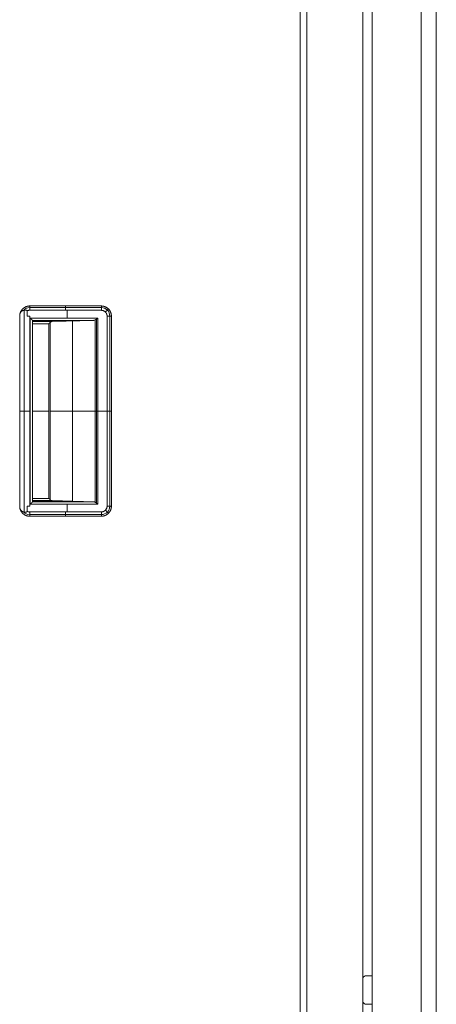
# Model space of a CAD drawing. Units: millimetres. Extents: x 1968 to 9305, y 379 to 6037.
# Drawn here: x 2900 to 3087, y 3313 to 3753 of the extents above; entities that cross this region are included whole.
import ezdxf

# ---------------------------------------------------------------- set-up
doc = ezdxf.new("R2010")
doc.units = ezdxf.units.MM
doc.layers.add('Trimetric', color=7, linetype='Continuous')

msp = doc.modelspace()

# ---------------------------------------------------------------- linework, layer by layer
at = {"layer": 'Trimetric', "color": 41, "linetype": 'Continuous', "lineweight": 18}
for p, q in [((3028.88, 2197.22), (3028.88, 4186.66)), ((3053.87, 4186.66), (3053.87, 2197.22))]:
    msp.add_line(p, q, dxfattribs=at)
at = {"layer": 'Trimetric', "color": 43, "linetype": 'Continuous', "lineweight": 18}
msp.add_line((3025.88, 4163.02), (3025.88, 3168.02), dxfattribs=at)
at = {"layer": 'Trimetric', "color": 71, "linetype": 'Continuous', "lineweight": 18}
for p, q in [((3058.07, 2395.91), (3058.07, 4015.91)), ((3079.87, 4018.5), (3079.87, 2393.44)), ((3086.68, 2393.44), (3086.68, 4018.5))]:
    msp.add_line(p, q, dxfattribs=at)
at = {"layer": 'Trimetric', "color": 251, "linetype": 'Continuous', "lineweight": 18}
for p, q in [((2902.54, 3532.87), (2902.54, 3623.18)), ((2904.97, 3625.03), (2904.97, 3625.02)), ((2904.97, 3625.02), (2936.96, 3625.02)), ((2936.96, 3625.02), (2904.97, 3625.02)), ((2904.97, 3625.02), (2936.96, 3625.02)), ((2904.97, 3624.31), (2936.96, 3624.31)), ((2904.97, 3623.14), (2904.97, 3623.08)), ((2904.97, 3623.08), (2904.97, 3623.14)), ((2904.97, 3623.08), (2936.96, 3623.08)), ((2936.96, 3623.08), (2904.97, 3623.08)), ((2921.65, 3623.08), (2921.65, 3619.6)), ((2900.47, 3535.2), (2900.47, 3620.84)), ((2900.47, 3620.84), (2900.47, 3535.2)), ((2903.77, 3620.52), (2903.77, 3622.84)), ((2903.77, 3622.84), (2903.77, 3620.52)), ((2904.94, 3535.52), (2904.94, 3620.52)), ((2904.94, 3620.52), (2904.94, 3535.52)), ((2935.42, 3619.6), (2905.22, 3619.6)), ((2905.22, 3619.6), (2905.22, 3536.44)), ((2905.22, 3619.6), (2935.42, 3619.6)), ((2905.22, 3536.44), (2905.22, 3619.6)), ((2933.55, 3618.6), (2906.22, 3618.6)), ((2906.22, 3618.6), (2933.55, 3618.6)), ((2906.22, 3537.44), (2906.22, 3618.6)), ((2914.99, 3618.06), (2933.55, 3618.6)), ((2933.55, 3618.6), (2914.99, 3618.06)), ((2915.12, 3618.6), (2915.12, 3618.06)), ((2934.14, 3618.75), (2934.14, 3537.29)), ((2934.14, 3537.29), (2934.14, 3618.75)), ((2934.74, 3536.91), (2934.74, 3619.13)), ((2935.42, 3536.44), (2935.42, 3619.6)), ((2935.42, 3619.6), (2935.42, 3536.44)), ((2939.53, 3535.52), (2939.53, 3620.52)), ((2939.53, 3620.52), (2939.53, 3535.52)), ((2939.53, 3535.52), (2939.53, 3620.52)), ((2940.75, 3535.52), (2940.75, 3620.52)), ((2941.46, 3620.52), (2941.46, 3535.52)), ((2941.46, 3535.52), (2941.46, 3620.52)), ((2906.22, 3618.33), (2924.27, 3618.33)), ((2906.22, 3618.06), (2914.99, 3618.06)), ((2914.99, 3618.06), (2906.22, 3618.06)), ((2906.22, 3617.06), (2913.48, 3617.06)), ((2913.48, 3617.06), (2906.22, 3617.06)), ((2913.48, 3617.06), (2913.48, 3538.99)), ((2913.48, 3538.99), (2913.48, 3617.06)), ((2914.12, 3538.34), (2914.12, 3617.7)), ((2914.12, 3617.7), (2914.12, 3538.34)), ((2924.13, 3618.32), (2924.13, 3537.72)), ((2904.94, 3578.02), (2905.22, 3578.02)), ((2906.22, 3578.02), (2913.48, 3578.02)), ((2934.14, 3578.02), (2914.12, 3578.02)), ((2935.42, 3578.02), (2939.53, 3578.02)), ((2903.77, 3533.2), (2903.77, 3535.52)), ((2903.77, 3535.52), (2903.77, 3533.2)), ((2905.22, 3536.44), (2935.42, 3536.44)), ((2935.42, 3536.44), (2905.22, 3536.44)), ((2913.48, 3538.99), (2906.22, 3538.99)), ((2906.22, 3538.99), (2913.48, 3538.99)), ((2914.99, 3537.99), (2906.22, 3537.99)), ((2906.22, 3537.99), (2914.99, 3537.99)), ((2906.22, 3537.72), (2924.27, 3537.72)), ((2906.22, 3537.44), (2933.55, 3537.44)), ((2933.55, 3537.44), (2906.22, 3537.44)), ((2933.55, 3537.44), (2914.99, 3537.99)), ((2914.99, 3537.99), (2933.55, 3537.44)), ((2915.12, 3537.98), (2915.12, 3537.44)), ((2921.65, 3536.44), (2921.65, 3532.96)), ((2904.97, 3532.96), (2936.96, 3532.96)), ((2936.96, 3532.96), (2904.97, 3532.96)), ((2904.97, 3532.96), (2904.97, 3532.91)), ((2904.97, 3532.91), (2904.97, 3532.96)), ((2904.97, 3532.96), (2936.96, 3532.96)), ((2904.97, 3531.73), (2936.96, 3531.73)), ((2936.96, 3531.02), (2904.97, 3531.02)), ((2904.97, 3531.02), (2904.97, 3531.01)), ((2904.97, 3531.02), (2936.96, 3531.02))]:
    msp.add_line(p, q, dxfattribs=at)
at = {"layer": 'Trimetric', "color": 3, "linetype": 'Continuous', "lineweight": 18}
for p, q in [((3058.07, 3325.56), (3055.3, 3325.56)), ((3055.3, 3312.86), (3058.07, 3312.86))]:
    msp.add_line(p, q, dxfattribs=at)
at = {"layer": 'Trimetric', "color": 251, "linetype": 'Continuous', "lineweight": 18}
for centre, radius, start, end in [((2904.97, 3620.52), 3.82, 90, 137.9873), ((2936.96, 3620.52), 4.5, 0, 90), ((2936.96, 3620.52), 3.79, 0, 90), ((2936.96, 3535.52), 2.56, 270, 0), ((2936.96, 3535.52), 3.79, 270, 0), ((2904.97, 3535.52), 3.82, 222.2639, 270)]:
    msp.add_arc(centre, radius, start, end, dxfattribs=at)
at = {"layer": 'Trimetric', "color": 3, "linetype": 'Continuous', "lineweight": 18}
for centre, start, end in [((3055.3, 3323.99), 90, 154.7719), ((3055.3, 3314.44), 205.2281, 270)]:
    msp.add_arc(centre, 1.57, start, end, dxfattribs=at)
at = {"layer": 'Trimetric', "color": 251, "linetype": 'Continuous', "lineweight": 18}
for points, knots in [([(2904.97, 3625.03), (2904.13, 3624.95), (2903.32, 3624.72), (2902.56, 3624.34), (2901.89, 3623.82), (2901.33, 3623.19), (2900.9, 3622.47), (2900.61, 3621.67), (2900.47, 3620.84)], [0, 0, 0.124985, 0.250012, 0.374974, 0.500007, 0.625005, 0.75, 0.874996, 1, 1]), ([(2900.47, 3620.84), (2900.48, 3620.95), (2900.49, 3621.05), (2900.5, 3621.16), (2900.52, 3621.26), (2900.56, 3621.47), (2900.61, 3621.67), (2900.73, 3622.08), (2900.9, 3622.47), (2901.03, 3622.71), (2901.17, 3622.95), (2901.28, 3623.12), (2901.4, 3623.29), (2901.64, 3623.56), (2901.89, 3623.82), (2902.1, 3624.01), (2902.32, 3624.17), (2902.49, 3624.29), (2902.67, 3624.4), (2902.98, 3624.57), (2903.32, 3624.72), (2903.58, 3624.81), (2903.84, 3624.89), (2904.04, 3624.94), (2904.25, 3624.98), (2904.6, 3625.02), (2904.97, 3625.03)], [0, 0, 0.015792, 0.031475, 0.0471, 0.062781, 0.093873, 0.124997, 0.187165, 0.249994, 0.291032, 0.331802, 0.36224, 0.392716, 0.446069, 0.499993, 0.541041, 0.581845, 0.612234, 0.642713, 0.696081, 0.74999, 0.791012, 0.831805, 0.862232, 0.892712, 0.946088, 1, 1]), ([(2900.47, 3620.84), (2900.48, 3620.9), (2900.48, 3620.97), (2900.49, 3621.03), (2900.5, 3621.09), (2900.51, 3621.16), (2900.52, 3621.22), (2900.54, 3621.28), (2900.55, 3621.34), (2900.57, 3621.41), (2900.59, 3621.47), (2900.61, 3621.53), (2900.63, 3621.59), (2900.65, 3621.65), (2900.67, 3621.71), (2900.7, 3621.77), (2900.72, 3621.83), (2900.75, 3621.89), (2900.78, 3621.95), (2900.81, 3622.01), (2900.84, 3622.07), (2900.88, 3622.12), (2900.91, 3622.18), (2901.09, 3622.41), (2901.3, 3622.62), (2901.6, 3622.84), (2901.93, 3623.01), (2902.33, 3623.14), (2902.76, 3623.2), (2902.97, 3623.2), (2903.18, 3623.18), (2903.31, 3623.16), (2903.44, 3623.13), (2903.52, 3623.11), (2903.6, 3623.07), (2903.64, 3623.05), (2903.68, 3623.02), (2903.71, 3623), (2903.73, 3622.97), (2903.75, 3622.94), (2903.76, 3622.91), (2903.77, 3622.88), (2903.77, 3622.84)], [0, 0, 0.013253, 0.026521, 0.039823, 0.053166, 0.066556, 0.079915, 0.093398, 0.106808, 0.120369, 0.133852, 0.147413, 0.160948, 0.174638, 0.188229, 0.201884, 0.215492, 0.229271, 0.242983, 0.256824, 0.270522, 0.284429, 0.298283, 0.360216, 0.421627, 0.499667, 0.578467, 0.666949, 0.757243, 0.800947, 0.845063, 0.872878, 0.900892, 0.919166, 0.937465, 0.946973, 0.956464, 0.964471, 0.972447, 0.979528, 0.986562, 0.993228, 1, 1]), ([(2903.77, 3622.84), (2903.77, 3622.86), (2903.77, 3622.87), (2903.77, 3622.88), (2903.77, 3622.89), (2903.76, 3622.91), (2903.75, 3622.94), (2903.73, 3622.97), (2903.68, 3623.02), (2903.62, 3623.06), (2903.53, 3623.11), (2903.44, 3623.14), (2903.31, 3623.16), (2903.18, 3623.18), (2902.96, 3623.2), (2902.75, 3623.2), (2902.54, 3623.18), (2902.34, 3623.14), (2902.13, 3623.09), (2901.93, 3623.01), (2901.72, 3622.92), (2901.53, 3622.8), (2901.35, 3622.67), (2901.19, 3622.52), (2901.04, 3622.36), (2900.91, 3622.18), (2900.85, 3622.08), (2900.79, 3621.98), (2900.74, 3621.87), (2900.69, 3621.77), (2900.65, 3621.66), (2900.61, 3621.55), (2900.58, 3621.44), (2900.55, 3621.32), (2900.52, 3621.21), (2900.5, 3621.09), (2900.48, 3620.96), (2900.47, 3620.84)], [0, 0, 0.003467, 0.005205, 0.00689, 0.010274, 0.013568, 0.020348, 0.027085, 0.042629, 0.058329, 0.079345, 0.100205, 0.127822, 0.155277, 0.199897, 0.244032, 0.288348, 0.332135, 0.377193, 0.421795, 0.469498, 0.516897, 0.562805, 0.608804, 0.655185, 0.701997, 0.726372, 0.750881, 0.775019, 0.799422, 0.823738, 0.848258, 0.872871, 0.897726, 0.922908, 0.948185, 0.974063, 1, 1]), ([(2903.77, 3622.84), (2904.35, 3623.06), (2904.97, 3623.14)], [0, 0, 0.500139, 1, 1]), ([(2904.97, 3623.14), (2904.89, 3623.13), (2904.81, 3623.13), (2904.73, 3623.12), (2904.66, 3623.12), (2904.5, 3623.09), (2904.35, 3623.06), (2904.18, 3623.02), (2904.02, 3622.96), (2903.89, 3622.9), (2903.77, 3622.84)], [0, 0, 0.063518, 0.126555, 0.189187, 0.251697, 0.375793, 0.499943, 0.641467, 0.783848, 0.891251, 1, 1]), ([(2904.97, 3623.14), (2904.97, 3623.46), (2904.97, 3624.07), (2904.97, 3624.58), (2904.97, 3624.93), (2904.97, 3625.03)], [0, 0, 0.17117, 0.494335, 0.762768, 0.946662, 1, 1]), ([(2904.97, 3625.03), (2904.97, 3625.01), (2904.97, 3624.99), (2904.97, 3624.93), (2904.97, 3624.78), (2904.97, 3624.56), (2904.97, 3624.34), (2904.97, 3624.14), (2904.97, 3623.98), (2904.97, 3623.69), (2904.97, 3623.38), (2904.97, 3623.14)], [0, 0, 0.010981, 0.023706, 0.053512, 0.131776, 0.251525, 0.362559, 0.469758, 0.553599, 0.707687, 0.871187, 1, 1]), ([(2936.96, 3625.02), (2937.08, 3625.02), (2937.19, 3625.02), (2937.3, 3625.01), (2937.41, 3625), (2937.63, 3624.97), (2937.84, 3624.94), (2938.27, 3624.83), (2938.69, 3624.68), (2938.95, 3624.56), (2939.21, 3624.42), (2939.39, 3624.31), (2939.57, 3624.19), (2939.87, 3623.96), (2940.15, 3623.7), (2940.35, 3623.49), (2940.53, 3623.27), (2940.66, 3623.1), (2940.77, 3622.92), (2940.96, 3622.59), (2941.12, 3622.24), (2941.22, 3621.97), (2941.31, 3621.7), (2941.36, 3621.49), (2941.4, 3621.28), (2941.45, 3620.9), (2941.46, 3620.52)], [0, 0, 0.015817, 0.03155, 0.047161, 0.062849, 0.093918, 0.125021, 0.187169, 0.25, 0.29107, 0.331847, 0.362271, 0.392744, 0.44604, 0.499986, 0.541069, 0.581853, 0.612242, 0.642702, 0.696042, 0.749994, 0.791059, 0.831837, 0.862242, 0.892701, 0.946047, 1, 1]), ([(2936.96, 3625.02), (2936.96, 3624.76), (2936.96, 3624.55), (2936.96, 3624.03), (2936.96, 3623.73), (2936.96, 3623.08)], [0, 0, 0.137319, 0.242186, 0.509991, 0.665756, 1, 1]), ([(2941.46, 3620.52), (2941.38, 3621.4), (2941.12, 3622.24), (2940.71, 3623.02), (2940.15, 3623.7), (2939.46, 3624.26), (2938.69, 3624.68), (2937.84, 3624.93), (2936.96, 3625.02)], [0, 0, 0.12499, 0.250002, 0.374965, 0.500007, 0.624983, 0.749987, 0.874968, 1, 1]), ([(2936.96, 3623.08), (2937.46, 3623.04), (2937.95, 3622.89), (2938.39, 3622.65), (2938.78, 3622.33), (2939.1, 3621.95), (2939.33, 3621.5), (2939.48, 3621.02), (2939.53, 3620.52)], [0, 0, 0.124999, 0.250052, 0.375007, 0.499989, 0.625022, 0.750011, 0.875009, 1, 1]), ([(2939.53, 3620.52), (2939.53, 3620.59), (2939.52, 3620.65), (2939.52, 3620.72), (2939.52, 3620.78), (2939.5, 3620.91), (2939.48, 3621.03), (2939.42, 3621.27), (2939.34, 3621.51), (2939.27, 3621.65), (2939.2, 3621.79), (2939.13, 3621.9), (2939.06, 3622), (2938.93, 3622.17), (2938.78, 3622.33), (2938.63, 3622.47), (2938.49, 3622.59), (2938.37, 3622.67), (2938.25, 3622.74), (2938.04, 3622.86), (2937.82, 3622.95), (2937.59, 3623.01), (2937.34, 3623.06), (2937.16, 3623.08), (2936.96, 3623.08)], [0, 0, 0.016322, 0.032572, 0.048673, 0.064714, 0.096261, 0.127517, 0.189045, 0.249982, 0.289698, 0.32966, 0.359707, 0.390214, 0.44436, 0.500019, 0.548415, 0.595758, 0.630626, 0.66528, 0.725009, 0.784621, 0.84458, 0.905498, 0.952155, 1, 1]), ([(2903.77, 3620.52), (2904.06, 3620.52), (2904.21, 3620.52), (2904.65, 3620.52), (2904.94, 3620.52)], [0, 0, 0.250071, 0.374681, 0.749929, 1, 1]), ([(2905.22, 3619.6), (2905.26, 3619.56), (2905.35, 3619.48), (2905.38, 3619.44), (2905.42, 3619.4), (2905.46, 3619.36), (2905.53, 3619.29), (2905.56, 3619.26), (2905.59, 3619.23), (2905.62, 3619.2), (2905.65, 3619.17), (2905.71, 3619.11), (2905.76, 3619.06), (2905.78, 3619.04), (2905.83, 3618.99), (2905.85, 3618.97), (2905.87, 3618.96), (2905.88, 3618.94), (2905.92, 3618.9), (2905.96, 3618.86), (2906.01, 3618.81), (2906.08, 3618.74), (2906.14, 3618.68), (2906.16, 3618.66), (2906.18, 3618.64), (2906.2, 3618.62), (2906.21, 3618.61), (2906.22, 3618.6), (2906.22, 3618.6)], [0, 0, 0.041369, 0.121792, 0.160846, 0.197747, 0.234816, 0.304317, 0.336585, 0.369019, 0.399301, 0.429253, 0.484853, 0.535821, 0.558991, 0.60334, 0.624192, 0.643057, 0.661756, 0.695184, 0.741187, 0.785039, 0.859504, 0.918083, 0.941085, 0.961108, 0.976498, 0.988248, 0.995198, 1, 1]), ([(2906.22, 3618.6), (2906.22, 3618.6), (2906.22, 3618.6), (2906.21, 3618.61), (2906.21, 3618.61), (2906.2, 3618.62), (2906.2, 3618.63), (2906.19, 3618.64), (2906.17, 3618.66), (2906.15, 3618.67), (2906.14, 3618.68), (2906.11, 3618.71), (2906.09, 3618.73), (2906.08, 3618.75), (2906.04, 3618.79), (2905.99, 3618.83), (2905.94, 3618.88), (2905.88, 3618.94), (2905.85, 3618.97), (2905.8, 3619.02), (2905.76, 3619.06), (2905.71, 3619.12), (2905.65, 3619.17), (2905.53, 3619.3), (2905.39, 3619.44), (2905.3, 3619.52), (2905.22, 3619.6)], [0, 0, 0.001828, 0.004475, 0.00846, 0.013593, 0.020048, 0.027329, 0.036101, 0.056619, 0.0687, 0.081938, 0.112054, 0.128768, 0.14697, 0.186352, 0.23037, 0.279019, 0.339913, 0.375824, 0.41951, 0.464356, 0.516978, 0.570757, 0.695855, 0.839158, 0.919413, 1, 1]), ([(2933.55, 3618.6), (2933.84, 3618.64), (2934.14, 3618.75)], [0, 0, 0.487123, 1, 1]), ([(2934.14, 3618.75), (2934.13, 3618.75), (2934.11, 3618.74), (2934.1, 3618.73), (2934.09, 3618.73), (2934.07, 3618.72), (2934.06, 3618.71), (2934.04, 3618.71), (2934.02, 3618.7), (2934, 3618.69), (2933.98, 3618.68), (2933.97, 3618.68), (2933.94, 3618.67), (2933.92, 3618.66), (2933.89, 3618.65), (2933.85, 3618.64), (2933.83, 3618.64), (2933.8, 3618.63), (2933.78, 3618.62), (2933.76, 3618.62), (2933.74, 3618.62), (2933.73, 3618.62), (2933.71, 3618.61), (2933.68, 3618.61), (2933.67, 3618.61), (2933.65, 3618.61), (2933.63, 3618.6), (2933.61, 3618.6), (2933.58, 3618.6), (2933.55, 3618.6)], [0, 0, 0.015103, 0.045066, 0.061845, 0.091572, 0.123467, 0.146978, 0.173373, 0.208707, 0.247425, 0.274214, 0.303888, 0.34474, 0.388132, 0.44019, 0.494534, 0.539253, 0.587101, 0.620423, 0.657005, 0.680356, 0.70591, 0.741689, 0.780049, 0.803785, 0.830244, 0.8663, 0.905025, 0.951198, 1, 1]), ([(2935.42, 3619.6), (2935.37, 3619.56), (2935.25, 3619.48), (2935.15, 3619.4), (2935.09, 3619.37), (2934.99, 3619.3), (2934.94, 3619.26), (2934.89, 3619.23), (2934.85, 3619.2), (2934.8, 3619.17), (2934.76, 3619.14), (2934.71, 3619.11), (2934.67, 3619.08), (2934.63, 3619.06), (2934.59, 3619.03), (2934.55, 3619.01), (2934.52, 3618.98), (2934.48, 3618.96), (2934.45, 3618.94), (2934.41, 3618.91), (2934.38, 3618.89), (2934.35, 3618.87), (2934.32, 3618.86), (2934.29, 3618.84), (2934.26, 3618.82), (2934.24, 3618.81), (2934.21, 3618.79), (2934.19, 3618.78), (2934.16, 3618.76), (2934.14, 3618.75)], [0, 0, 0.045466, 0.134602, 0.22045, 0.262151, 0.342215, 0.380399, 0.418463, 0.454801, 0.49072, 0.524913, 0.558985, 0.591211, 0.623319, 0.653699, 0.683781, 0.712017, 0.740136, 0.766526, 0.792685, 0.817113, 0.841428, 0.864194, 0.886552, 0.907179, 0.92788, 0.946741, 0.965495, 0.982893, 1, 1]), ([(2934.14, 3618.75), (2934.17, 3618.77), (2934.21, 3618.79), (2934.25, 3618.81), (2934.29, 3618.83), (2934.33, 3618.86), (2934.38, 3618.88), (2934.42, 3618.91), (2934.47, 3618.94), (2934.53, 3618.98), (2934.58, 3619.01), (2934.64, 3619.05), (2934.7, 3619.09), (2934.76, 3619.13), (2934.82, 3619.17), (2934.89, 3619.22), (2934.96, 3619.27), (2935.03, 3619.32), (2935.11, 3619.37), (2935.18, 3619.43), (2935.34, 3619.54), (2935.42, 3619.6)], [0, 0, 0.025548, 0.051197, 0.080119, 0.10973, 0.142616, 0.176011, 0.212903, 0.250385, 0.291484, 0.332813, 0.378011, 0.423681, 0.472864, 0.522643, 0.576181, 0.63014, 0.687616, 0.745691, 0.807234, 0.934713, 1, 1]), ([(2939.53, 3620.52), (2939.86, 3620.52), (2940.48, 3620.52), (2941, 3620.52), (2941.2, 3620.52), (2941.46, 3620.52)], [0, 0, 0.169399, 0.489925, 0.757684, 0.862534, 1, 1]), ([(2914.19, 3617.78), (2914.13, 3617.72), (2914.05, 3617.65), (2913.98, 3617.57), (2913.82, 3617.42), (2913.66, 3617.25), (2913.57, 3617.16), (2913.48, 3617.07)], [0, 0, 0.088173, 0.190002, 0.292523, 0.512845, 0.748903, 0.874567, 1, 1]), ([(2914.12, 3617.7), (2914.09, 3617.67), (2914.06, 3617.64), (2914.03, 3617.61), (2914, 3617.57), (2913.92, 3617.49), (2913.87, 3617.45), (2913.82, 3617.4), (2913.72, 3617.3), (2913.6, 3617.18), (2913.54, 3617.12), (2913.48, 3617.06)], [0, 0, 0.044249, 0.089016, 0.141756, 0.19527, 0.319787, 0.390535, 0.462569, 0.623617, 0.803191, 0.901467, 1, 1]), ([(2913.48, 3617.06), (2913.52, 3617.1), (2913.56, 3617.14), (2913.6, 3617.18), (2913.64, 3617.22), (2913.67, 3617.25), (2913.71, 3617.29), (2913.74, 3617.32), (2913.81, 3617.39), (2913.87, 3617.45), (2913.9, 3617.48), (2913.92, 3617.51), (2913.95, 3617.53), (2913.98, 3617.56), (2914, 3617.58), (2914.02, 3617.6), (2914.04, 3617.62), (2914.06, 3617.64), (2914.08, 3617.66), (2914.1, 3617.68), (2914.12, 3617.7)], [0, 0, 0.063801, 0.127346, 0.187545, 0.247747, 0.304088, 0.360688, 0.413684, 0.516076, 0.610234, 0.655512, 0.697447, 0.739124, 0.777202, 0.815021, 0.849494, 0.883711, 0.914586, 0.945202, 0.972986, 1, 1]), ([(2913.48, 3617.07), (2913.53, 3617.12), (2913.64, 3617.23), (2913.7, 3617.29), (2913.75, 3617.34), (2913.85, 3617.45), (2913.9, 3617.5), (2913.95, 3617.54), (2914, 3617.59), (2914.06, 3617.65)], [0, 0, 0.096801, 0.287572, 0.380978, 0.470703, 0.646759, 0.733087, 0.815171, 0.897537, 1, 1]), ([(2913.48, 3617.07), (2913.59, 3617.18), (2913.7, 3617.29), (2913.81, 3617.39), (2913.91, 3617.49), (2913.96, 3617.54), (2914, 3617.59), (2914.06, 3617.65)], [0, 0, 0.194553, 0.381733, 0.562109, 0.734544, 0.817073, 0.89932, 1, 1]), ([(2914.12, 3617.7), (2914.14, 3617.72), (2914.17, 3617.74), (2914.2, 3617.77), (2914.23, 3617.79), (2914.26, 3617.82), (2914.29, 3617.84), (2914.33, 3617.86), (2914.37, 3617.88), (2914.41, 3617.91), (2914.45, 3617.93), (2914.5, 3617.95), (2914.54, 3617.97), (2914.59, 3617.98), (2914.64, 3618), (2914.7, 3618.01), (2914.75, 3618.03), (2914.81, 3618.04), (2914.87, 3618.05), (2914.93, 3618.05), (2914.99, 3618.06)], [0, 0, 0.035225, 0.070483, 0.109491, 0.148172, 0.190219, 0.23204, 0.277879, 0.322827, 0.371704, 0.419938, 0.471902, 0.523056, 0.577932, 0.632355, 0.690437, 0.74826, 0.809428, 0.870487, 0.935295, 1, 1]), ([(2914.99, 3618.06), (2914.96, 3618.05), (2914.93, 3618.05), (2914.89, 3618.05), (2914.86, 3618.05), (2914.8, 3618.04), (2914.74, 3618.03), (2914.62, 3618), (2914.51, 3617.96), (2914.46, 3617.94), (2914.41, 3617.91), (2914.34, 3617.87), (2914.28, 3617.83), (2914.2, 3617.77), (2914.12, 3617.7)], [0, 0, 0.033973, 0.067964, 0.100953, 0.134373, 0.199758, 0.264162, 0.389511, 0.512758, 0.568157, 0.623798, 0.706353, 0.78943, 0.893765, 1, 1]), ([(2904.97, 3531.01), (2904.86, 3531.01), (2904.76, 3531.01), (2904.65, 3531.02), (2904.54, 3531.03), (2904.34, 3531.05), (2904.13, 3531.09), (2903.72, 3531.19), (2903.32, 3531.32), (2903.06, 3531.43), (2902.81, 3531.56), (2902.64, 3531.66), (2902.46, 3531.77), (2902.17, 3531.98), (2901.89, 3532.22), (2901.7, 3532.42), (2901.51, 3532.62), (2901.38, 3532.78), (2901.26, 3532.95), (2901.07, 3533.25), (2900.9, 3533.58), (2900.79, 3533.83), (2900.69, 3534.09), (2900.63, 3534.28), (2900.58, 3534.48), (2900.51, 3534.84), (2900.47, 3535.2)], [0, 0, 0.015791, 0.031491, 0.047113, 0.062807, 0.093906, 0.125023, 0.187199, 0.250007, 0.291004, 0.331819, 0.362232, 0.392716, 0.446072, 0.499974, 0.541004, 0.581786, 0.612247, 0.642724, 0.69606, 0.750004, 0.790997, 0.831813, 0.862211, 0.892718, 0.94605, 1, 1]), ([(2900.47, 3535.2), (2900.48, 3535.14), (2900.48, 3535.07), (2900.49, 3535.01), (2900.5, 3534.95), (2900.51, 3534.89), (2900.52, 3534.83), (2900.54, 3534.76), (2900.55, 3534.7), (2900.57, 3534.65), (2900.58, 3534.59), (2900.6, 3534.53), (2900.62, 3534.47), (2900.64, 3534.41), (2900.66, 3534.36), (2900.68, 3534.3), (2900.7, 3534.25), (2900.73, 3534.19), (2900.75, 3534.14), (2900.78, 3534.09), (2900.81, 3534.03), (2900.84, 3533.98), (2900.87, 3533.93), (2900.9, 3533.88), (2900.94, 3533.83), (2901.15, 3533.56), (2901.4, 3533.33), (2901.69, 3533.14), (2902.01, 3533), (2902.32, 3532.9), (2902.63, 3532.85), (2902.94, 3532.84), (2903.25, 3532.87), (2903.37, 3532.89), (2903.48, 3532.92), (2903.56, 3532.95), (2903.64, 3532.99), (2903.69, 3533.03), (2903.74, 3533.08), (2903.75, 3533.11), (2903.76, 3533.14), (2903.77, 3533.15), (2903.77, 3533.17), (2903.77, 3533.18), (2903.77, 3533.18), (2903.77, 3533.2)], [0, 0, 0.013518, 0.026983, 0.040275, 0.053529, 0.066611, 0.079675, 0.092644, 0.105607, 0.118417, 0.131214, 0.143888, 0.156558, 0.169185, 0.181752, 0.194353, 0.206867, 0.219402, 0.231865, 0.24445, 0.256886, 0.26949, 0.282019, 0.294672, 0.307264, 0.379316, 0.450748, 0.523536, 0.597244, 0.663337, 0.730455, 0.7951, 0.860603, 0.884924, 0.909254, 0.927914, 0.946609, 0.96086, 0.974972, 0.981207, 0.987437, 0.990581, 0.993669, 0.995208, 0.996809, 1, 1]), ([(2900.47, 3535.2), (2900.61, 3534.37), (2900.9, 3533.58), (2901.33, 3532.85), (2901.89, 3532.22), (2902.56, 3531.71), (2903.32, 3531.32), (2904.13, 3531.09), (2904.97, 3531.01)], [0, 0, 0.125003, 0.249997, 0.374991, 0.500024, 0.625026, 0.749986, 0.875012, 1, 1]), ([(2903.77, 3533.2), (2903.77, 3533.18), (2903.77, 3533.16), (2903.76, 3533.14), (2903.76, 3533.13), (2903.75, 3533.11), (2903.74, 3533.09), (2903.73, 3533.08), (2903.72, 3533.06), (2903.7, 3533.04), (2903.69, 3533.03), (2903.67, 3533.02), (2903.65, 3533), (2903.61, 3532.98), (2903.56, 3532.95), (2903.5, 3532.93), (2903.43, 3532.91), (2903.34, 3532.89), (2903.25, 3532.87), (2903.1, 3532.85), (2902.95, 3532.84), (2902.79, 3532.84), (2902.64, 3532.85), (2902.48, 3532.87), (2902.32, 3532.9), (2902.17, 3532.94), (2902.01, 3533), (2901.64, 3533.18), (2901.31, 3533.42), (2901.11, 3533.61), (2900.94, 3533.83), (2900.87, 3533.93), (2900.81, 3534.04), (2900.75, 3534.15), (2900.7, 3534.26), (2900.65, 3534.38), (2900.61, 3534.49), (2900.58, 3534.61), (2900.55, 3534.73), (2900.52, 3534.85), (2900.5, 3534.96), (2900.48, 3535.08), (2900.47, 3535.2)], [0, 0, 0.003824, 0.00773, 0.011552, 0.015346, 0.019262, 0.023203, 0.027357, 0.031463, 0.035979, 0.040444, 0.045372, 0.050298, 0.060956, 0.071627, 0.0864, 0.101141, 0.120232, 0.139356, 0.17145, 0.203341, 0.236144, 0.268671, 0.302099, 0.335326, 0.36929, 0.403064, 0.49041, 0.576778, 0.634549, 0.692711, 0.718738, 0.744991, 0.770858, 0.796835, 0.82245, 0.848309, 0.873691, 0.899293, 0.924515, 0.949872, 0.974872, 1, 1]), ([(2904.94, 3535.52), (2904.65, 3535.52), (2904.36, 3535.52), (2903.77, 3535.52)], [0, 0, 0.249788, 0.499858, 1, 1]), ([(2905.22, 3536.44), (2905.26, 3536.49), (2905.35, 3536.57), (2905.42, 3536.64), (2905.46, 3536.68), (2905.53, 3536.75), (2905.56, 3536.78), (2905.62, 3536.84), (2905.65, 3536.87), (2905.71, 3536.93), (2905.76, 3536.98), (2905.81, 3537.03), (2905.83, 3537.05), (2905.85, 3537.07), (2905.89, 3537.11), (2905.9, 3537.12), (2905.92, 3537.14), (2905.96, 3537.19), (2906.01, 3537.23), (2906.05, 3537.27), (2906.08, 3537.3), (2906.14, 3537.36), (2906.16, 3537.38), (2906.18, 3537.4), (2906.2, 3537.42), (2906.21, 3537.43), (2906.22, 3537.44), (2906.22, 3537.44)], [0, 0, 0.041362, 0.121772, 0.197881, 0.234777, 0.304267, 0.336696, 0.399236, 0.429183, 0.484775, 0.535735, 0.582062, 0.603242, 0.623924, 0.661648, 0.678524, 0.695235, 0.74123, 0.785075, 0.823459, 0.859198, 0.918098, 0.94093, 0.96095, 0.976502, 0.98825, 0.995199, 1, 1]), ([(2906.22, 3537.44), (2906.22, 3537.44), (2906.21, 3537.44), (2906.2, 3537.42), (2906.2, 3537.42), (2906.19, 3537.41), (2906.18, 3537.4), (2906.15, 3537.38), (2906.14, 3537.36), (2906.13, 3537.35), (2906.11, 3537.33), (2906.08, 3537.3), (2906.04, 3537.26), (2906.02, 3537.24), (2905.97, 3537.19), (2905.94, 3537.17), (2905.92, 3537.14), (2905.88, 3537.1), (2905.85, 3537.07), (2905.8, 3537.03), (2905.76, 3536.98), (2905.7, 3536.93), (2905.65, 3536.88), (2905.59, 3536.81), (2905.53, 3536.75), (2905.46, 3536.68), (2905.38, 3536.61), (2905.22, 3536.44)], [0, 0, 0.004633, 0.008442, 0.020023, 0.02747, 0.036073, 0.045836, 0.068668, 0.082071, 0.096466, 0.112184, 0.14693, 0.186307, 0.207651, 0.253977, 0.27896, 0.30477, 0.340011, 0.37575, 0.419597, 0.464269, 0.516883, 0.570654, 0.632863, 0.695735, 0.767045, 0.839182, 1, 1]), ([(2913.48, 3538.99), (2913.52, 3538.95), (2913.56, 3538.91), (2913.64, 3538.83), (2913.67, 3538.79), (2913.71, 3538.76), (2913.78, 3538.69), (2913.84, 3538.63), (2913.87, 3538.6), (2913.9, 3538.57), (2913.93, 3538.54), (2913.95, 3538.51), (2914, 3538.46), (2914.02, 3538.44), (2914.05, 3538.42), (2914.07, 3538.4), (2914.1, 3538.36), (2914.12, 3538.34)], [0, 0, 0.063785, 0.127313, 0.247683, 0.304268, 0.360595, 0.466562, 0.564811, 0.610336, 0.65586, 0.697526, 0.738936, 0.815068, 0.849276, 0.883745, 0.914608, 0.972737, 1, 1]), ([(2914.12, 3538.34), (2914.06, 3538.4), (2914.03, 3538.43), (2913.99, 3538.47), (2913.95, 3538.51), (2913.91, 3538.55), (2913.87, 3538.59), (2913.82, 3538.64), (2913.77, 3538.69), (2913.72, 3538.74), (2913.66, 3538.8), (2913.6, 3538.86), (2913.48, 3538.99)], [0, 0, 0.088992, 0.141718, 0.195478, 0.257205, 0.319963, 0.390693, 0.462452, 0.542697, 0.623715, 0.712966, 0.802986, 1, 1]), ([(2914.14, 3538.31), (2914.13, 3538.32), (2914.05, 3538.4), (2913.98, 3538.47), (2913.9, 3538.55), (2913.74, 3538.71), (2913.57, 3538.89), (2913.48, 3538.98)], [0, 0, 0.024029, 0.133019, 0.242756, 0.360169, 0.604907, 0.865495, 1, 1]), ([(2913.48, 3538.98), (2913.53, 3538.92), (2913.59, 3538.86), (2913.64, 3538.81), (2913.7, 3538.75), (2913.8, 3538.65), (2913.85, 3538.6), (2913.9, 3538.55), (2914, 3538.45), (2914.09, 3538.36), (2914.1, 3538.35)], [0, 0, 0.090548, 0.181097, 0.268214, 0.355595, 0.522967, 0.603749, 0.683738, 0.837382, 0.983633, 1, 1]), ([(2914.19, 3538.26), (2914.13, 3538.33), (2914.06, 3538.4), (2913.98, 3538.47), (2913.91, 3538.55), (2913.83, 3538.63), (2913.74, 3538.71), (2913.66, 3538.8), (2913.57, 3538.89), (2913.48, 3538.98)], [0, 0, 0.088173, 0.190001, 0.292525, 0.402221, 0.512614, 0.630642, 0.748902, 0.874336, 1, 1]), ([(2914.12, 3538.34), (2914.14, 3538.32), (2914.16, 3538.3), (2914.19, 3538.28), (2914.21, 3538.26), (2914.25, 3538.23), (2914.3, 3538.19), (2914.4, 3538.13), (2914.51, 3538.09), (2914.64, 3538.04), (2914.77, 3538.01), (2914.88, 3537.99), (2914.99, 3537.99)], [0, 0, 0.031031, 0.061839, 0.092671, 0.12357, 0.184394, 0.245166, 0.365687, 0.487148, 0.627541, 0.772481, 0.884229, 1, 1]), ([(2914.99, 3537.99), (2914.94, 3537.99), (2914.89, 3537.99), (2914.85, 3538), (2914.8, 3538.01), (2914.76, 3538.01), (2914.72, 3538.02), (2914.68, 3538.03), (2914.63, 3538.05), (2914.6, 3538.06), (2914.56, 3538.07), (2914.52, 3538.09), (2914.49, 3538.1), (2914.45, 3538.12), (2914.42, 3538.13), (2914.39, 3538.15), (2914.36, 3538.17), (2914.33, 3538.18), (2914.3, 3538.2), (2914.27, 3538.22), (2914.25, 3538.24), (2914.22, 3538.25), (2914.2, 3538.27), (2914.18, 3538.29), (2914.16, 3538.31), (2914.14, 3538.33), (2914.12, 3538.34)], [0, 0, 0.050229, 0.100183, 0.148248, 0.1962, 0.242288, 0.288379, 0.331953, 0.376309, 0.418135, 0.4604, 0.500652, 0.541161, 0.579429, 0.617993, 0.654871, 0.691474, 0.726117, 0.761, 0.793966, 0.826752, 0.857669, 0.888521, 0.91755, 0.946539, 0.973276, 1, 1]), ([(2933.55, 3537.44), (2933.57, 3537.44), (2933.58, 3537.44), (2933.59, 3537.44), (2933.61, 3537.44), (2933.63, 3537.44), (2933.64, 3537.44), (2933.66, 3537.44), (2933.68, 3537.43), (2933.72, 3537.43), (2933.74, 3537.43), (2933.76, 3537.42), (2933.79, 3537.42), (2933.82, 3537.41), (2933.85, 3537.4), (2933.88, 3537.39), (2933.91, 3537.39), (2933.93, 3537.38), (2933.95, 3537.37), (2933.96, 3537.37), (2933.98, 3537.36), (2934, 3537.35), (2934.03, 3537.34), (2934.05, 3537.33), (2934.07, 3537.33), (2934.09, 3537.32), (2934.11, 3537.3), (2934.14, 3537.29)], [0, 0, 0.032172, 0.047216, 0.064373, 0.09553, 0.128864, 0.153075, 0.180004, 0.216105, 0.283179, 0.313046, 0.354987, 0.399133, 0.45075, 0.505342, 0.550323, 0.597804, 0.630861, 0.666959, 0.68967, 0.715265, 0.750202, 0.810806, 0.836491, 0.871043, 0.908922, 0.953023, 1, 1]), ([(2934.14, 3537.29), (2933.84, 3537.4), (2933.55, 3537.44)], [0, 0, 0.512968, 1, 1]), ([(2934.14, 3537.29), (2934.17, 3537.27), (2934.21, 3537.25), (2934.25, 3537.23), (2934.29, 3537.21), (2934.33, 3537.18), (2934.37, 3537.15), (2934.42, 3537.12), (2934.47, 3537.09), (2934.52, 3537.06), (2934.57, 3537.02), (2934.63, 3536.99), (2934.69, 3536.95), (2934.75, 3536.9), (2934.82, 3536.86), (2934.89, 3536.82), (2934.96, 3536.77), (2935.03, 3536.72), (2935.1, 3536.67), (2935.18, 3536.61), (2935.26, 3536.56), (2935.34, 3536.5), (2935.42, 3536.44)], [0, 0, 0.025369, 0.051049, 0.080006, 0.109583, 0.142367, 0.175742, 0.212623, 0.249801, 0.290786, 0.332366, 0.37734, 0.422909, 0.472291, 0.522148, 0.5757, 0.629669, 0.687333, 0.745117, 0.806895, 0.868795, 0.934336, 1, 1]), ([(2935.42, 3536.44), (2935.37, 3536.49), (2935.31, 3536.53), (2935.26, 3536.56), (2935.2, 3536.6), (2935.15, 3536.64), (2935.1, 3536.68), (2935.05, 3536.71), (2935, 3536.75), (2934.95, 3536.78), (2934.9, 3536.82), (2934.85, 3536.85), (2934.81, 3536.88), (2934.76, 3536.91), (2934.72, 3536.94), (2934.68, 3536.97), (2934.64, 3536.99), (2934.6, 3537.02), (2934.56, 3537.04), (2934.52, 3537.07), (2934.49, 3537.09), (2934.45, 3537.11), (2934.42, 3537.13), (2934.38, 3537.15), (2934.35, 3537.17), (2934.32, 3537.19), (2934.29, 3537.21), (2934.26, 3537.22), (2934.24, 3537.24), (2934.21, 3537.25), (2934.19, 3537.27), (2934.16, 3537.28), (2934.14, 3537.29)], [0, 0, 0.045396, 0.090842, 0.134391, 0.178114, 0.220116, 0.261869, 0.301899, 0.341805, 0.379988, 0.418101, 0.454191, 0.490335, 0.524456, 0.558514, 0.590846, 0.62294, 0.653189, 0.683321, 0.711609, 0.739781, 0.766293, 0.792397, 0.816954, 0.841402, 0.864118, 0.886433, 0.907389, 0.927762, 0.946883, 0.965713, 0.982812, 1, 1]), ([(2941.46, 3535.52), (2941.46, 3535.41), (2941.46, 3535.3), (2941.45, 3535.19), (2941.44, 3535.08), (2941.42, 3534.86), (2941.38, 3534.64), (2941.27, 3534.22), (2941.12, 3533.8), (2941, 3533.53), (2940.87, 3533.28), (2940.76, 3533.1), (2940.64, 3532.92), (2940.4, 3532.62), (2940.15, 3532.34), (2939.94, 3532.14), (2939.71, 3531.96), (2939.54, 3531.83), (2939.36, 3531.71), (2939.03, 3531.52), (2938.69, 3531.36), (2938.42, 3531.26), (2938.14, 3531.18), (2937.93, 3531.13), (2937.72, 3531.08), (2937.35, 3531.04), (2936.96, 3531.02)], [0, 0, 0.015817, 0.031551, 0.047161, 0.062798, 0.093913, 0.125015, 0.187162, 0.249991, 0.29106, 0.331858, 0.362256, 0.39269, 0.44605, 0.499995, 0.541043, 0.581825, 0.612252, 0.642672, 0.696051, 0.750001, 0.791022, 0.831844, 0.862248, 0.892706, 0.94605, 1, 1]), ([(2936.96, 3531.02), (2937.84, 3531.11), (2938.69, 3531.36), (2939.46, 3531.78), (2940.15, 3532.34), (2940.71, 3533.02), (2941.12, 3533.8), (2941.38, 3534.64), (2941.46, 3535.52)], [0, 0, 0.12503, 0.249994, 0.374995, 0.499999, 0.625002, 0.750003, 0.875013, 1, 1]), ([(2939.53, 3535.52), (2939.48, 3535.02), (2939.33, 3534.54), (2939.1, 3534.1), (2938.78, 3533.71), (2938.39, 3533.39), (2937.95, 3533.15), (2937.46, 3533.01), (2936.96, 3532.96)], [0, 0, 0.124987, 0.249982, 0.374967, 0.499997, 0.625027, 0.74994, 0.875013, 1, 1]), ([(2936.96, 3532.96), (2937.03, 3532.96), (2937.1, 3532.96), (2937.16, 3532.96), (2937.23, 3532.97), (2937.35, 3532.98), (2937.48, 3533), (2937.72, 3533.06), (2937.95, 3533.15), (2938.09, 3533.21), (2938.24, 3533.29), (2938.34, 3533.35), (2938.44, 3533.42), (2938.61, 3533.56), (2938.78, 3533.71), (2938.91, 3533.85), (2939.03, 3534), (2939.11, 3534.11), (2939.19, 3534.23), (2939.3, 3534.44), (2939.39, 3534.67), (2939.46, 3534.9), (2939.5, 3535.14), (2939.52, 3535.33), (2939.53, 3535.52)], [0, 0, 0.016404, 0.032653, 0.048671, 0.064712, 0.096258, 0.127593, 0.189039, 0.250051, 0.289691, 0.329652, 0.359767, 0.39032, 0.444348, 0.500005, 0.548399, 0.595793, 0.630659, 0.665268, 0.724995, 0.784712, 0.844589, 0.905586, 0.95216, 1, 1]), ([(2941.46, 3535.52), (2941.36, 3535.52), (2941, 3535.52), (2940.48, 3535.52), (2939.86, 3535.52), (2939.53, 3535.52)], [0, 0, 0.056011, 0.242316, 0.510075, 0.830601, 1, 1]), ([(2904.97, 3532.91), (2904.35, 3532.98), (2903.77, 3533.2)], [0, 0, 0.499923, 1, 1]), ([(2903.77, 3533.2), (2903.84, 3533.16), (2903.91, 3533.13), (2903.98, 3533.1), (2904.06, 3533.07), (2904.2, 3533.02), (2904.35, 3532.98), (2904.52, 3532.94), (2904.7, 3532.92), (2904.83, 3532.91), (2904.97, 3532.91)], [0, 0, 0.063467, 0.126484, 0.189123, 0.251652, 0.375784, 0.50009, 0.641442, 0.783853, 0.891271, 1, 1]), ([(2904.97, 3531.01), (2904.97, 3531.11), (2904.97, 3531.46), (2904.97, 3531.97), (2904.97, 3532.27), (2904.97, 3532.91)], [0, 0, 0.053512, 0.237406, 0.505839, 0.662716, 1, 1]), ([(2904.97, 3532.91), (2904.97, 3532.82), (2904.97, 3532.78), (2904.97, 3532.66), (2904.97, 3532.42), (2904.97, 3532.1), (2904.97, 3531.81), (2904.97, 3531.7), (2904.97, 3531.51), (2904.97, 3531.39), (2904.97, 3531.3), (2904.97, 3531.14), (2904.97, 3531.04), (2904.97, 3531.01)], [0, 0, 0.044274, 0.066062, 0.131079, 0.256929, 0.427227, 0.576259, 0.637267, 0.735053, 0.799198, 0.848876, 0.9308, 0.983092, 1, 1]), ([(2936.96, 3532.96), (2936.96, 3532.63), (2936.96, 3532.01), (2936.96, 3531.49), (2936.96, 3531.13), (2936.96, 3531.02)], [0, 0, 0.169428, 0.490009, 0.757814, 0.94415, 1, 1])]:
    msp.add_open_spline(points, degree=1, knots=knots, dxfattribs=at)
for points in [[(2904.97, 3625.02), (2904.97, 3623.08)], [(2920.97, 3625.02), (2920.97, 3623.08)], [(2936.96, 3623.08), (2936.96, 3625.02)], [(2940.15, 3623.7), (2938.78, 3622.33)], [(2904.94, 3620.52), (2903.77, 3620.52)], [(2941.46, 3620.52), (2939.53, 3620.52)], [(2941.46, 3620.52), (2939.53, 3620.52)], [(2900.47, 3578.02), (2904.94, 3578.02)], [(2934.14, 3578.02), (2935.42, 3578.02)], [(2939.53, 3578.02), (2941.46, 3578.02)], [(2903.77, 3535.52), (2904.94, 3535.52)], [(2939.53, 3535.52), (2941.46, 3535.52)], [(2939.53, 3535.52), (2941.46, 3535.52)], [(2904.97, 3532.96), (2904.97, 3531.02)], [(2920.97, 3532.96), (2920.97, 3531.02)], [(2936.96, 3531.02), (2936.96, 3532.96)], [(2938.78, 3533.71), (2940.15, 3532.34)]]:
    msp.add_open_spline(points, degree=1, dxfattribs=at)

doc.saveas('drawing.dxf')
